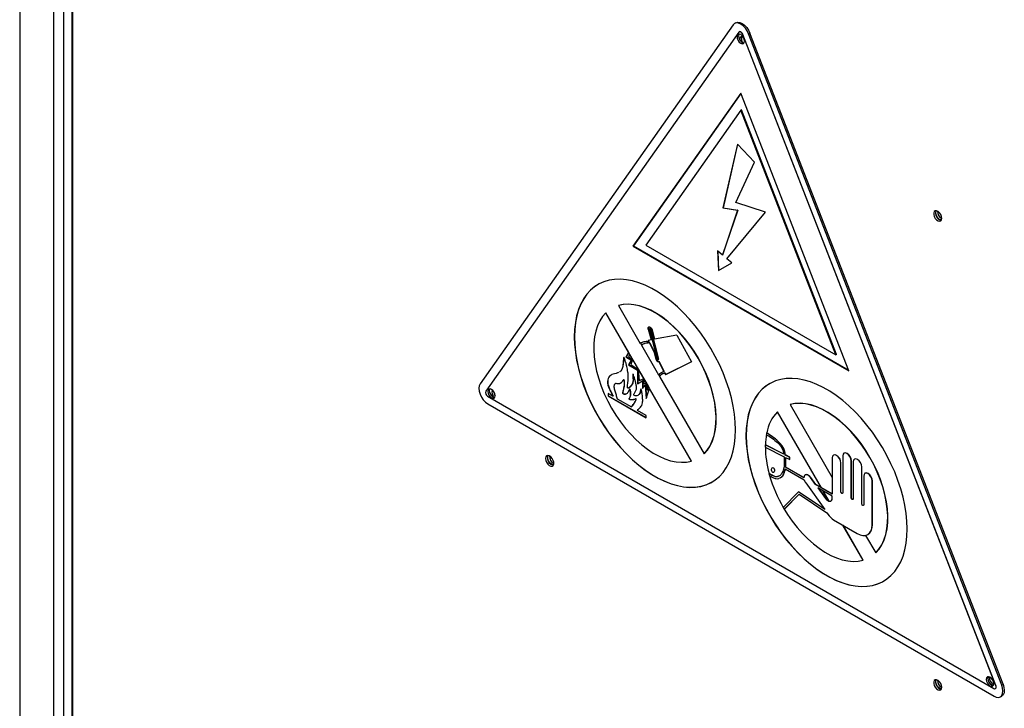
# Model space of a CAD drawing. Units: millimetres. Extents: x 9 to 412, y 8 to 290.
# Drawn here: x 349 to 368, y 220 to 233 of the extents above; entities that cross this region are included whole.
import ezdxf

# ---------------------------------------------------------------- set-up
doc = ezdxf.new("R2010")
doc.units = ezdxf.units.MM

msp = doc.modelspace()

# ---------------------------------------------------------------- linework, layer by layer
at = {"color": 7, "linetype": 'Continuous', "lineweight": 25}
for p, q in [((348.8956, 249.4116), (348.8956, 179.4504)), ((349.8849, 243.7586), (349.8849, 215.5677)), ((349.9025, 215.5432), (349.9025, 243.7628)), ((362.468, 232.8995), (362.4426, 232.8848)), ((362.4157, 232.8599), (357.6188, 226.0585)), ((362.523, 232.721), (357.7261, 225.9196)), ((362.5325, 232.7289), (362.5297, 232.7273)), ((362.5993, 232.6803), (362.5964, 232.6786)), ((367.3933, 220.3389), (362.5964, 232.6786)), ((367.3961, 220.3405), (362.5993, 232.6803)), ((362.7349, 232.705), (362.7094, 232.6903)), ((367.5063, 220.3506), (362.7094, 232.6903)), ((367.5317, 220.3653), (362.7349, 232.705)), ((362.5597, 231.5669), (360.5134, 228.6655)), ((362.5627, 231.5592), (360.5276, 228.6736)), ((364.606, 226.3029), (362.5597, 231.5669)), ((362.5597, 231.2409), (360.7587, 228.6872)), ((362.5739, 231.249), (362.5597, 231.2409)), ((364.3608, 226.6078), (362.5597, 231.2409)), ((364.3749, 226.6159), (362.5739, 231.249)), ((362.4994, 230.5986), (362.2216, 229.393)), ((362.5014, 230.5965), (362.2244, 229.3946)), ((362.8191, 230.2588), (362.4994, 230.5986)), ((362.467, 229.4949), (362.8191, 230.2588)), ((362.4994, 229.35), (362.214, 228.4995)), ((362.5023, 229.3517), (362.2168, 228.5011)), ((362.2244, 229.3946), (362.2216, 229.393)), ((362.2216, 229.393), (362.4994, 229.35)), ((362.2244, 229.3946), (362.5023, 229.3517)), ((363.0281, 229.3103), (362.467, 229.4949)), ((362.5023, 229.3517), (362.4994, 229.35)), ((362.2993, 228.4276), (363.0281, 229.3103)), ((360.5276, 228.6736), (360.5134, 228.6655)), ((360.5134, 228.6655), (364.606, 226.3029)), ((360.5276, 228.6736), (364.5978, 226.3239)), ((360.7587, 228.6872), (364.3608, 226.6078)), ((362.214, 228.4995), (362.1211, 228.5778)), ((362.1211, 228.5778), (362.136, 228.2068)), ((362.1241, 228.5753), (362.1388, 228.2084)), ((362.2168, 228.5011), (362.214, 228.4995)), ((362.3922, 228.3493), (362.2993, 228.4276)), ((362.136, 228.2068), (362.3922, 228.3493)), ((362.1388, 228.2084), (362.136, 228.2068)), ((362.1388, 228.2084), (362.3922, 228.3493)), ((360.245, 227.5445), (360.2422, 227.5429)), ((360.2422, 227.5429), (360.6568, 226.8248)), ((360.005, 227.4059), (360.0022, 227.4043)), ((360.4357, 226.6534), (360.0022, 227.4043)), ((360.4385, 226.6551), (360.005, 227.4059)), ((360.8126, 227.0991), (360.8069, 227.0959)), ((360.8069, 227.0959), (360.86, 226.8904)), ((360.8126, 227.0991), (360.8656, 226.8937)), ((360.8336, 227.0912), (360.9788, 226.5288)), ((360.8417, 227.1051), (360.836, 227.1018)), ((360.8581, 227.0913), (360.8524, 227.088)), ((360.8524, 227.088), (360.9976, 226.5256)), ((360.8581, 227.0913), (361.0032, 226.5289)), ((360.8791, 227.0834), (360.9258, 226.9027)), ((360.8656, 226.8937), (360.86, 226.8904)), ((361.3519, 226.9823), (360.9258, 226.9027)), ((361.3519, 226.9823), (361.6259, 226.477)), ((360.6597, 226.8264), (360.679, 226.7929)), ((360.6625, 226.828), (360.6818, 226.7945)), ((360.679, 226.7929), (360.6762, 226.7912)), ((360.6762, 226.7912), (361.0023, 226.2263)), ((360.6818, 226.7945), (360.679, 226.7929)), ((360.86, 226.8904), (360.8069, 226.8805)), ((360.8069, 226.8805), (360.8165, 226.8615)), ((360.8136, 226.8817), (360.8222, 226.8647)), ((360.8222, 226.8647), (360.8165, 226.8615)), ((360.8364, 226.8366), (360.8307, 226.8334)), ((360.8307, 226.8334), (360.9208, 226.6546)), ((360.8364, 226.8366), (360.9265, 226.6579)), ((360.4357, 226.6534), (360.3848, 226.5643)), ((360.3904, 226.5676), (360.3848, 226.5643)), ((360.3848, 226.5643), (360.4833, 226.5074)), ((360.4395, 226.6534), (360.3904, 226.5676)), ((360.3904, 226.5676), (360.4889, 226.5107)), ((360.4579, 226.6151), (360.4304, 226.5706)), ((360.4304, 226.5706), (360.5098, 226.5161)), ((360.4385, 226.6551), (360.4357, 226.6534)), ((360.4607, 226.6167), (360.4385, 226.6551)), ((360.4607, 226.6167), (360.4579, 226.6151)), ((360.8069, 226.0104), (360.4579, 226.6151)), ((360.8098, 226.0121), (360.4607, 226.6167)), ((360.9265, 226.6579), (360.9208, 226.6546)), ((360.9208, 226.6546), (360.9521, 226.5335)), ((360.9265, 226.6579), (360.9577, 226.5367)), ((360.9577, 226.5367), (360.9521, 226.5335)), ((361.0032, 226.5289), (360.9976, 226.5256)), ((364.3749, 226.6159), (364.3608, 226.6078)), ((360.4833, 226.5074), (360.4319, 226.4176)), ((360.4376, 226.4209), (360.4319, 226.4176)), ((360.4319, 226.4176), (360.6035, 226.3186)), ((360.4889, 226.5107), (360.4376, 226.4209)), ((360.4376, 226.4209), (360.6092, 226.3218)), ((360.5098, 226.5161), (360.4775, 226.4239)), ((360.4775, 226.4239), (360.6179, 226.3291)), ((360.4889, 226.5107), (360.4833, 226.5074)), ((360.9952, 226.515), (361.0009, 226.5183)), ((361.0154, 226.4816), (361.0097, 226.4783)), ((361.0097, 226.4783), (361.1049, 226.2896)), ((361.0154, 226.4816), (361.1105, 226.2929)), ((361.6259, 226.477), (361.1343, 226.2312)), ((361.6257, 226.4773), (361.14, 226.2345)), ((360.6092, 226.3218), (360.6035, 226.3186)), ((360.6035, 226.3186), (360.6035, 226.0608)), ((360.6092, 226.3218), (360.6092, 226.0641)), ((360.6179, 226.3291), (360.6318, 226.1234)), ((360.6318, 226.1234), (360.714, 226.1537)), ((360.714, 226.1537), (360.7241, 226.0628)), ((361.0051, 226.228), (361.0023, 226.2263)), ((361.008, 226.2296), (361.0051, 226.228)), ((361.0051, 226.228), (361.0212, 226.2001)), ((361.008, 226.2296), (361.024, 226.2018)), ((361.0184, 226.1985), (361.8645, 224.7329)), ((361.0717, 226.246), (361.0646, 226.2419)), ((361.1242, 226.2657), (361.0719, 226.2439)), ((361.1105, 226.2929), (361.1049, 226.2896)), ((361.1242, 226.2657), (361.1186, 226.2624)), ((361.1186, 226.2624), (361.1343, 226.2312)), ((361.1242, 226.2657), (361.14, 226.2345)), ((361.14, 226.2345), (361.1343, 226.2312)), ((360.6035, 226.0608), (360.6958, 226.1141)), ((360.7014, 226.1174), (360.6958, 226.1141)), ((360.6958, 226.1141), (360.6958, 225.9723)), ((360.6958, 225.9723), (360.7512, 226.0352)), ((360.7014, 226.1174), (360.7014, 225.9787)), ((360.7241, 226.0628), (360.7659, 226.0676)), ((360.7568, 226.0385), (360.7512, 226.0352)), ((360.7512, 226.0352), (360.7659, 225.7796)), ((360.7568, 226.0385), (360.7709, 225.7942)), ((360.7659, 226.0676), (360.7842, 225.9376)), ((360.7659, 225.7796), (360.8307, 225.9693)), ((360.7842, 225.9376), (360.8069, 226.0104)), ((360.7899, 225.9408), (360.8113, 226.0095)), ((360.8098, 226.0121), (360.8069, 226.0104)), ((360.8335, 225.9709), (360.8098, 226.0121)), ((360.8335, 225.9709), (360.8307, 225.9693)), ((361.6245, 224.5943), (360.8307, 225.9693)), ((361.6274, 224.596), (360.8335, 225.9709)), ((357.7629, 225.8249), (367.3566, 220.2866)), ((360.1376, 225.8224), (360.0447, 225.876)), ((360.0447, 225.876), (360.0447, 225.832)), ((360.0475, 225.8336), (360.0447, 225.832)), ((360.0447, 225.832), (360.766, 225.4155)), ((360.0475, 225.8744), (360.0475, 225.8336)), ((360.0475, 225.8336), (360.766, 225.4188)), ((360.1404, 225.824), (360.1376, 225.8224)), ((360.2187, 225.7755), (360.4871, 225.6206)), ((360.7899, 225.9408), (360.7842, 225.9376)), ((357.7657, 225.6796), (367.3594, 220.1412)), ((360.49, 225.6222), (360.4871, 225.6206)), ((363.4977, 225.6668), (363.4949, 225.6652)), ((363.4949, 225.6652), (364.294, 224.281)), ((360.766, 225.4596), (360.6037, 225.5533)), ((360.766, 225.4155), (360.766, 225.4596)), ((363.2577, 225.5282), (363.2549, 225.5266)), ((364.082, 224.0939), (363.2549, 225.5266)), ((364.0877, 224.0907), (363.2577, 225.5282)), ((363.0502, 225.1287), (363.053, 225.1303)), ((363.0236, 224.8604), (363.3815, 224.678)), ((363.0242, 224.9027), (363.027, 224.9043)), ((363.3763, 224.7232), (363.0242, 224.9027)), ((363.3792, 224.7249), (363.027, 224.9043)), ((361.8674, 224.7346), (361.8645, 224.7329)), ((363.4048, 224.7087), (363.4076, 224.7104)), ((363.4855, 224.6676), (363.4048, 224.7087)), ((363.4883, 224.6692), (363.4076, 224.7104)), ((363.4098, 224.6635), (363.4876, 224.6239)), ((363.4855, 224.6676), (363.4883, 224.6692)), ((363.4876, 224.6239), (363.4855, 224.6676)), ((363.4905, 224.6255), (363.4883, 224.6692)), ((364.294, 224.6548), (364.294, 223.9683)), ((364.3205, 224.7087), (364.3177, 224.7071)), ((364.4926, 224.6932), (364.4926, 223.9933)), ((364.5191, 224.7471), (364.5162, 224.7455)), ((361.6274, 224.596), (361.6245, 224.5943)), ((363.4083, 224.4796), (363.4111, 224.4812)), ((363.7566, 224.2785), (363.4083, 224.4796)), ((363.7566, 224.2818), (363.4111, 224.4812)), ((363.4876, 224.6239), (363.4905, 224.6255)), ((364.4554, 224.5617), (364.4582, 224.5633)), ((364.4554, 224.0148), (364.4554, 224.5617)), ((364.4582, 224.0164), (364.4582, 224.5633)), ((364.6539, 224.6001), (364.6567, 224.6017)), ((364.6539, 223.9002), (364.6539, 224.6001)), ((364.6567, 223.9018), (364.6567, 224.6017)), ((364.6912, 224.5786), (364.6912, 223.8787)), ((364.7176, 224.6325), (364.7148, 224.6308)), ((364.8525, 224.4855), (364.8553, 224.4871)), ((364.8525, 223.7855), (364.8525, 224.4855)), ((364.8553, 223.7872), (364.8553, 224.4871)), ((363.094, 224.3585), (363.0968, 224.3602)), ((363.4035, 224.4467), (363.7627, 224.2393)), ((363.783, 224.3324), (363.7802, 224.3308)), ((363.8837, 224.2813), (363.8865, 224.2829)), ((363.9773, 224.1511), (363.8837, 224.2813)), ((363.9801, 224.1527), (363.8865, 224.2829)), ((364.8897, 224.311), (364.8897, 223.764)), ((364.9162, 224.3648), (364.9133, 224.3632)), ((363.7906, 224.1829), (364.1527, 223.6775)), ((363.9773, 224.1511), (363.9801, 224.1527)), ((364.294, 223.9683), (363.9773, 224.1511)), ((364.082, 224.0939), (363.9801, 224.1527)), ((365.051, 224.2178), (365.0539, 224.2195)), ((365.051, 223.3866), (365.051, 224.2178)), ((365.0539, 223.3882), (365.0539, 224.2195)), ((363.6524, 224.0093), (363.3634, 223.7154)), ((363.3841, 223.6808), (363.6661, 223.9675)), ((363.387, 223.6824), (363.6668, 223.967)), ((363.6524, 224.0093), (363.6553, 224.0109)), ((364.1527, 223.6775), (363.6524, 224.0093)), ((364.1479, 223.6842), (363.6553, 224.0109)), ((363.6661, 223.9675), (364.1943, 223.6172)), ((364.294, 223.9326), (364.0212, 224.09)), ((364.0212, 224.09), (364.1667, 223.8878)), ((364.0281, 224.0861), (364.1695, 223.8894)), ((364.294, 223.9715), (364.082, 224.0939)), ((364.2291, 223.8392), (364.1158, 224.0355)), ((364.2338, 223.8375), (364.1214, 224.0322)), ((364.294, 223.8905), (364.294, 223.9326)), ((364.4554, 224.0148), (364.4582, 224.0164)), ((364.1667, 223.8878), (364.1695, 223.8894)), ((364.6539, 223.9002), (364.6567, 223.9018)), ((364.8525, 223.7855), (364.8553, 223.7872)), ((363.3634, 223.7154), (363.3841, 223.6808)), ((363.3841, 223.6808), (363.387, 223.6824)), ((364.1943, 223.6172), (364.2375, 223.5581)), ((364.3173, 223.4835), (364.7682, 223.2233)), ((364.8772, 222.7166), (364.493, 223.3821)), ((364.8801, 222.7182), (364.4986, 223.3789)), ((365.051, 223.3866), (365.0539, 223.3882)), ((364.9253, 223.1876), (365.1172, 222.8552)), ((364.9682, 223.2035), (364.971, 223.2051)), ((365.1201, 222.8568), (365.1172, 222.8552)), ((364.8801, 222.7182), (364.8772, 222.7166)), ((367.5063, 220.3506), (367.5317, 220.3653)), ((367.3866, 220.2836), (367.3894, 220.2852)), ((367.3961, 220.3405), (367.3933, 220.3389)), ((367.4794, 220.1293), (367.5049, 220.144))]:
    msp.add_line(p, q, dxfattribs=at)
at = {"color": 8, "linetype": 'Continuous', "lineweight": 25}
for p, q in [((349.7243, 242.0147), (349.7243, 215.5978)), ((349.5376, 241.9878), (349.5376, 215.6247))]:
    msp.add_line(p, q, dxfattribs=at)
at = {"color": 7, "linetype": 'Continuous', "lineweight": 25, "flags": 128}
for points in [[(362.7094, 232.6903), (362.6824, 232.7464), (362.6473, 232.7978), (362.6064, 232.8409), (362.5625, 232.8729), (362.5187, 232.8916), (362.4778, 232.8956), (362.4426, 232.8848), (362.4157, 232.8599)], [(362.468, 232.8995), (362.4681, 232.8995), (362.5032, 232.9103), (362.5441, 232.9063), (362.588, 232.8876), (362.6319, 232.8556), (362.6728, 232.8125), (362.7079, 232.7611), (362.7349, 232.705)], [(362.489, 232.634), (362.4944, 232.5996), (362.5097, 232.5643), (362.5327, 232.5334), (362.5597, 232.5115), (362.5868, 232.5021), (362.6097, 232.5066), (362.625, 232.5242), (362.6304, 232.5524), (362.625, 232.5867), (362.6097, 232.622), (362.5868, 232.653), (362.5597, 232.6748), (362.5327, 232.6842), (362.5097, 232.6798), (362.4944, 232.6621), (362.489, 232.634)], [(362.5259, 232.6844), (362.5227, 232.6785), (362.5173, 232.6503)], [(362.5964, 232.6786), (362.5897, 232.6927), (362.5809, 232.7055), (362.5707, 232.7163), (362.5597, 232.7243), (362.5487, 232.729), (362.5385, 232.73), (362.5297, 232.7273), (362.523, 232.721)], [(362.5993, 232.6803), (362.5925, 232.6943), (362.5837, 232.7071), (362.5735, 232.7179), (362.5625, 232.7259), (362.5516, 232.7306), (362.5414, 232.7316), (362.5326, 232.7289), (362.5325, 232.7289)], [(362.5173, 232.6503), (362.5227, 232.616), (362.538, 232.5806), (362.5609, 232.5497), (362.588, 232.5278), (362.6151, 232.5184), (362.6218, 232.5183)], [(362.603, 232.6328), (362.595, 232.6353), (362.5694, 232.6353), (362.5502, 232.6221), (362.5398, 232.5972), (362.5385, 232.5797)], [(366.371, 229.1932), (366.3658, 229.2287), (366.3507, 229.2654), (366.3279, 229.2985), (366.3004, 229.3234), (366.272, 229.3368), (366.2464, 229.3369), (366.2271, 229.3236), (366.2168, 229.2988), (366.2168, 229.2658), (366.2271, 229.229), (366.2464, 229.1935), (366.272, 229.164), (366.3004, 229.1445), (366.3279, 229.1377), (366.3507, 229.1444), (366.3658, 229.1638), (366.371, 229.1932)], [(366.2551, 229.2993), (366.2605, 229.3281), (366.2666, 229.3379)], [(366.3663, 229.1652), (366.3548, 229.1648), (366.3272, 229.1744), (366.2996, 229.1967), (366.2762, 229.2283), (366.2605, 229.2643), (366.2551, 229.2993)], [(362.4607, 225.1869), (362.4558, 225.3317), (362.4409, 225.4812), (362.4163, 225.6346), (362.3821, 225.7908), (362.3385, 225.9488), (362.2858, 226.1075), (362.2243, 226.266), (362.1544, 226.4233), (362.0766, 226.5782), (361.9914, 226.7298), (361.8993, 226.8772), (361.801, 227.0193), (361.697, 227.1552), (361.5881, 227.2841), (361.475, 227.4051), (361.3583, 227.5174), (361.2389, 227.6203), (361.1175, 227.7132), (360.9949, 227.7954), (360.8719, 227.8664), (360.7493, 227.9258), (360.6279, 227.9731), (360.5084, 228.008), (360.3918, 228.0304), (360.2786, 228.04), (360.1697, 228.0369), (360.0657, 228.021), (359.9674, 227.9924), (359.8753, 227.9514), (359.7901, 227.8982), (359.7123, 227.833), (359.6425, 227.7565), (359.581, 227.669), (359.5282, 227.5711), (359.4846, 227.4635), (359.4504, 227.3468), (359.4258, 227.2218), (359.411, 227.0894), (359.406, 226.9503), (359.411, 226.8056), (359.4258, 226.656), (359.4504, 226.5026), (359.4846, 226.3464), (359.5282, 226.1885), (359.581, 226.0297), (359.6425, 225.8712), (359.7123, 225.714), (359.7901, 225.559), (359.8753, 225.4074), (359.9674, 225.2601), (360.0657, 225.118), (360.1697, 224.982), (360.2786, 224.8532), (360.3918, 224.7322), (360.5084, 224.6198), (360.6279, 224.5169), (360.7493, 224.424), (360.8719, 224.3418), (360.9949, 224.2708), (361.1175, 224.2115), (361.2389, 224.1642), (361.3583, 224.1292), (361.475, 224.1068), (361.5881, 224.0972), (361.697, 224.1003), (361.801, 224.1162), (361.8993, 224.1448), (361.9914, 224.1858), (362.0766, 224.2391), (362.1544, 224.3042), (362.2243, 224.3807), (362.2858, 224.4682), (362.3385, 224.5661), (362.3821, 224.6738), (362.4163, 224.7904), (362.4409, 224.9154), (362.4558, 225.0478), (362.4607, 225.1869)], [(359.8563, 227.9409), (359.793, 227.8998), (359.7152, 227.8347), (359.6453, 227.7581), (359.5838, 227.6706), (359.5311, 227.5727), (359.4875, 227.4651), (359.4532, 227.3484), (359.4286, 227.2235), (359.4138, 227.091), (359.4088, 226.952), (359.4138, 226.8072), (359.4286, 226.6576), (359.4532, 226.5043), (359.4875, 226.3481), (359.5311, 226.1901), (359.5838, 226.0313), (359.6453, 225.8728), (359.7152, 225.7156), (359.793, 225.5607), (359.8782, 225.409), (359.9702, 225.2617), (360.0686, 225.1196), (360.1725, 224.9837), (360.2814, 224.8548), (360.3946, 224.7338), (360.5113, 224.6215), (360.6307, 224.5185), (360.7521, 224.4257), (360.8747, 224.3435), (360.9977, 224.2724), (361.1203, 224.2131), (361.2417, 224.1658), (361.3611, 224.1308), (361.4778, 224.1085), (361.591, 224.0988), (361.6999, 224.102), (361.8038, 224.1179), (361.9022, 224.1464), (361.9942, 224.1875), (362.0161, 224.1996)], [(361.8645, 224.7329), (361.9259, 224.803), (361.9782, 224.8845), (362.0212, 224.9767), (362.0544, 225.0787), (362.0775, 225.1896), (362.0903, 225.3085), (362.0926, 225.4342), (362.0846, 225.5655), (362.0661, 225.7015), (362.0375, 225.8407), (361.9989, 225.982), (361.9507, 226.124), (361.8934, 226.2656), (361.8274, 226.4054), (361.7534, 226.5421), (361.672, 226.6746), (361.5839, 226.8017), (361.49, 226.9221), (361.391, 227.0348), (361.288, 227.1389), (361.1817, 227.2333), (361.0732, 227.3172), (360.9635, 227.3899), (360.8535, 227.4507), (360.7442, 227.499), (360.6366, 227.5345), (360.5317, 227.5567), (360.4303, 227.5656), (360.3336, 227.561), (360.2422, 227.5429)], [(361.8674, 224.7346), (361.9287, 224.8047), (361.9811, 224.8862), (362.0241, 224.9784), (362.0572, 225.0804), (362.0803, 225.1913), (362.0931, 225.3101), (362.0955, 225.4358), (362.0874, 225.5672), (362.069, 225.7031), (362.0403, 225.8423), (362.0017, 225.9836), (361.9536, 226.1257), (361.8962, 226.2672), (361.8302, 226.407), (361.7562, 226.5438), (361.6748, 226.6763), (361.5867, 226.8033), (361.4928, 226.9237), (361.3939, 227.0365), (361.2908, 227.1405), (361.1845, 227.2349), (361.0761, 227.3189), (360.9663, 227.3915), (360.8563, 227.4523), (360.747, 227.5007), (360.6394, 227.5361), (360.5345, 227.5584), (360.4332, 227.5672), (360.3364, 227.5626), (360.245, 227.5445)], [(360.0022, 227.4043), (359.9409, 227.3342), (359.8885, 227.2527), (359.8455, 227.1605), (359.8123, 227.0585), (359.7893, 226.9476), (359.7765, 226.8287), (359.7741, 226.7031), (359.7822, 226.5717), (359.8006, 226.4358), (359.8293, 226.2965), (359.8678, 226.1552), (359.916, 226.0132), (359.9734, 225.8716), (360.0393, 225.7318), (360.1134, 225.5951), (360.1948, 225.4626), (360.2829, 225.3356), (360.3768, 225.2151), (360.4757, 225.1024), (360.5788, 224.9983), (360.685, 224.9039), (360.7935, 224.82), (360.9033, 224.7473), (361.0133, 224.6865), (361.1226, 224.6382), (361.2302, 224.6027), (361.3351, 224.5805), (361.4364, 224.5716), (361.5332, 224.5763), (361.6245, 224.5943)], [(360.8069, 227.0959), (360.8049, 227.1141), (360.8086, 227.1287), (360.8175, 227.1372), (360.8304, 227.1386), (360.8452, 227.1325), (360.8596, 227.1198), (360.8715, 227.1026), (360.8791, 227.0834)], [(360.8336, 227.0912), (360.8331, 227.096), (360.8341, 227.0998), (360.8364, 227.102), (360.8397, 227.1024), (360.8436, 227.1008), (360.8473, 227.0975), (360.8505, 227.093), (360.8524, 227.088)], [(360.8417, 227.1051), (360.8421, 227.1053), (360.8454, 227.1056), (360.8492, 227.104), (360.853, 227.1007), (360.8561, 227.0963), (360.8581, 227.0913)], [(360.9976, 226.5256), (360.9981, 226.5208), (360.9971, 226.5171), (360.9948, 226.5148), (360.9915, 226.5145), (360.9876, 226.5161), (360.9839, 226.5194), (360.9808, 226.5238), (360.9788, 226.5288)], [(365.7134, 223.3092), (365.7085, 223.4539), (365.6936, 223.6035), (365.669, 223.7569), (365.6348, 223.913), (365.5912, 224.071), (365.5385, 224.2298), (365.477, 224.3883), (365.4071, 224.5455), (365.3293, 224.7005), (365.2441, 224.8521), (365.152, 224.9994), (365.0537, 225.1415), (364.9497, 225.2774), (364.8408, 225.4063), (364.7277, 225.5273), (364.611, 225.6397), (364.4916, 225.7426), (364.3702, 225.8355), (364.2476, 225.9177), (364.1246, 225.9887), (364.002, 226.048), (363.8806, 226.0953), (363.7611, 226.1303), (363.6445, 226.1527), (363.5313, 226.1623), (363.4224, 226.1592), (363.3184, 226.1433), (363.2201, 226.1147), (363.128, 226.0737), (363.0428, 226.0204), (362.965, 225.9553), (362.8952, 225.8787), (362.8337, 225.7912), (362.7809, 225.6934), (362.7373, 225.5857), (362.7031, 225.4691), (362.6785, 225.3441), (362.6637, 225.2117), (362.6587, 225.0726), (362.6637, 224.9278), (362.6785, 224.7783), (362.7031, 224.6249), (362.7373, 224.4687), (362.7809, 224.3107), (362.8337, 224.152), (362.8952, 223.9934), (362.965, 223.8362), (363.0428, 223.6813), (363.128, 223.5297), (363.2201, 223.3823), (363.3184, 223.2402), (363.4224, 223.1043), (363.5313, 222.9754), (363.6445, 222.8544), (363.7611, 222.7421), (363.8806, 222.6392), (364.002, 222.5463), (364.1246, 222.4641), (364.2476, 222.3931), (364.3702, 222.3337), (364.4916, 222.2864), (364.611, 222.2515), (364.7277, 222.2291), (364.8408, 222.2194), (364.9497, 222.2226), (365.0537, 222.2385), (365.152, 222.267), (365.2441, 222.3081), (365.3293, 222.3613), (365.4071, 222.4264), (365.477, 222.503), (365.5385, 222.5905), (365.5912, 222.6884), (365.6348, 222.796), (365.669, 222.9127), (365.6936, 223.0376), (365.7085, 223.1701), (365.7134, 223.3092)], [(357.6188, 226.0585), (357.6018, 226.021), (357.596, 225.9737), (357.6017, 225.9196), (357.6187, 225.8625), (357.6456, 225.8063), (357.6808, 225.7548), (357.7217, 225.7116), (357.7657, 225.6796)], [(357.7655, 225.9133), (357.7709, 225.879), (357.7862, 225.8436), (357.8092, 225.8127), (357.8362, 225.7909), (357.8633, 225.7815), (357.8862, 225.7859), (357.9016, 225.8036), (357.907, 225.8317), (357.9016, 225.866), (357.8862, 225.9014), (357.8633, 225.9323), (357.8362, 225.9542), (357.8092, 225.9636), (357.7862, 225.9591), (357.7709, 225.9415), (357.7655, 225.9133)], [(357.8024, 225.9637), (357.7992, 225.9578), (357.7938, 225.9297)], [(363.109, 226.0632), (363.0457, 226.0221), (362.9679, 225.9569), (362.898, 225.8804), (362.8365, 225.7929), (362.7838, 225.695), (362.7401, 225.5874), (362.7059, 225.4707), (362.6813, 225.3457), (362.6665, 225.2133), (362.6615, 225.0742), (362.6665, 224.9294), (362.6813, 224.7799), (362.7059, 224.6265), (362.7401, 224.4703), (362.7838, 224.3123), (362.8365, 224.1536), (362.898, 223.9951), (362.9679, 223.8378), (363.0457, 223.6829), (363.1309, 223.5313), (363.2229, 223.384), (363.3213, 223.2419), (363.4252, 223.1059), (363.5341, 222.9771), (363.6473, 222.8561), (363.764, 222.7437), (363.8834, 222.6408), (364.0048, 222.5479), (364.1274, 222.4657), (364.2504, 222.3947), (364.373, 222.3354), (364.4944, 222.2881), (364.6138, 222.2531), (364.7305, 222.2307), (364.8437, 222.2211), (364.9526, 222.2242), (365.0565, 222.2401), (365.1549, 222.2687), (365.2469, 222.3097), (365.2688, 222.3218)], [(357.7938, 225.9297), (357.7992, 225.8953), (357.8145, 225.86), (357.8375, 225.829), (357.8645, 225.8072), (357.8916, 225.7978), (357.8983, 225.7976)], [(357.8544, 225.9409), (357.8486, 225.9305), (357.8433, 225.9011)], [(365.1172, 222.8552), (365.1786, 222.9253), (365.2309, 223.0068), (365.2739, 223.099), (365.3071, 223.201), (365.3302, 223.3119), (365.343, 223.4307), (365.3453, 223.5564), (365.3373, 223.6878), (365.3188, 223.8237), (365.2902, 223.963), (365.2516, 224.1042), (365.2034, 224.2463), (365.1461, 224.3879), (365.0801, 224.5276), (365.0061, 224.6644), (364.9246, 224.7969), (364.8366, 224.9239), (364.7427, 225.0444), (364.6437, 225.1571), (364.5407, 225.2612), (364.4344, 225.3556), (364.3259, 225.4395), (364.2162, 225.5122), (364.1062, 225.5729), (363.9969, 225.6213), (363.8893, 225.6567), (363.7843, 225.679), (363.683, 225.6878), (363.5863, 225.6832), (363.4949, 225.6652)], [(365.1201, 222.8568), (365.1814, 222.9269), (365.2338, 223.0084), (365.2767, 223.1006), (365.3099, 223.2026), (365.333, 223.3135), (365.3458, 223.4324), (365.3482, 223.5581), (365.3401, 223.6894), (365.3216, 223.8254), (365.293, 223.9646), (365.2544, 224.1059), (365.2062, 224.2479), (365.1489, 224.3895), (365.0829, 224.5293), (365.0089, 224.666), (364.9275, 224.7985), (364.8394, 224.9256), (364.7455, 225.046), (364.6465, 225.1587), (364.5435, 225.2628), (364.4372, 225.3572), (364.3288, 225.4411), (364.219, 225.5138), (364.109, 225.5746), (363.9997, 225.6229), (363.8921, 225.6584), (363.7872, 225.6806), (363.6859, 225.6895), (363.5891, 225.6849), (363.4977, 225.6668)], [(358.8615, 224.6444), (358.8668, 224.6089), (358.8818, 224.5721), (358.9047, 224.5391), (358.9322, 224.5142), (358.9606, 224.5008), (358.9862, 224.5007), (359.0055, 224.514), (359.0158, 224.5388), (359.0158, 224.5718), (359.0055, 224.6086), (358.9862, 224.6441), (358.9606, 224.6736), (358.9322, 224.6931), (358.9047, 224.6999), (358.8818, 224.6932), (358.8668, 224.6738), (358.8615, 224.6444)], [(358.904, 224.6999), (358.9007, 224.6934), (358.8955, 224.664)], [(358.9011, 224.6607), (358.9066, 224.6894), (358.9127, 224.6992)], [(359.0124, 224.5265), (359.0009, 224.5262), (358.9733, 224.5358), (358.9457, 224.5581), (358.9223, 224.5896), (358.9066, 224.6257), (358.9011, 224.6607)], [(364.4554, 224.5617), (364.4492, 224.6009), (364.4317, 224.6412), (364.4056, 224.6765), (364.3747, 224.7014), (364.3438, 224.7121), (364.3177, 224.7071), (364.3002, 224.6869), (364.294, 224.6548)], [(364.4582, 224.5633), (364.452, 224.6025), (364.4346, 224.6428), (364.4084, 224.6781), (364.3775, 224.703), (364.3467, 224.7138), (364.3205, 224.7087)], [(364.6539, 224.6001), (364.6478, 224.6393), (364.6303, 224.6796), (364.6041, 224.7149), (364.5733, 224.7398), (364.5424, 224.7505), (364.5162, 224.7455), (364.4987, 224.7253), (364.4926, 224.6932)], [(364.6567, 224.6017), (364.6506, 224.6409), (364.6331, 224.6812), (364.607, 224.7165), (364.5761, 224.7414), (364.5452, 224.7522), (364.5191, 224.7471)], [(364.8525, 224.4855), (364.8463, 224.5247), (364.8288, 224.565), (364.8027, 224.6003), (364.7718, 224.6252), (364.7409, 224.6359), (364.7148, 224.6308), (364.6973, 224.6107), (364.6912, 224.5786)], [(364.8553, 224.4871), (364.8492, 224.5263), (364.8317, 224.5666), (364.8055, 224.6019), (364.7746, 224.6268), (364.7438, 224.6375), (364.7176, 224.6325)], [(363.8837, 224.2813), (363.8642, 224.3042), (363.8427, 224.3218), (363.8208, 224.3326), (363.8001, 224.3361), (363.7822, 224.3318), (363.7683, 224.3201), (363.7596, 224.3019), (363.7566, 224.2785)], [(363.8865, 224.2829), (363.867, 224.3058), (363.8455, 224.3234), (363.8236, 224.3343), (363.8029, 224.3377), (363.785, 224.3334), (363.783, 224.3324)], [(365.051, 224.2178), (365.0449, 224.257), (365.0274, 224.2973), (365.0012, 224.3326), (364.9704, 224.3575), (364.9395, 224.3683), (364.9133, 224.3632), (364.8959, 224.3431), (364.8897, 224.311)], [(365.0539, 224.2195), (365.0477, 224.2587), (365.0302, 224.299), (365.0041, 224.3343), (364.9732, 224.3592), (364.9423, 224.3699), (364.9162, 224.3648)], [(364.4926, 223.9933), (364.4912, 223.9859), (364.4871, 223.9812), (364.4811, 223.9801), (364.474, 223.9825), (364.4669, 223.9883), (364.4608, 223.9964), (364.4568, 224.0057), (364.4554, 224.0148)], [(364.4885, 223.9822), (364.4839, 223.9817), (364.4768, 223.9842), (364.4697, 223.9899), (364.4636, 223.9981), (364.4596, 224.0074), (364.4582, 224.0164)], [(364.1667, 223.8878), (364.1863, 223.8648), (364.2078, 223.8472), (364.2297, 223.8363), (364.2505, 223.8329), (364.2684, 223.8372), (364.2823, 223.8489), (364.2911, 223.8671), (364.294, 223.8905)], [(364.6912, 223.8787), (364.6897, 223.8713), (364.6857, 223.8666), (364.6797, 223.8654), (364.6725, 223.8679), (364.6654, 223.8737), (364.6594, 223.8818), (364.6553, 223.8911), (364.6539, 223.9002)], [(364.687, 223.8676), (364.6825, 223.8671), (364.6754, 223.8695), (364.6682, 223.8753), (364.6622, 223.8834), (364.6582, 223.8927), (364.6567, 223.9018)], [(364.8897, 223.764), (364.8883, 223.7566), (364.8843, 223.752), (364.8782, 223.7508), (364.8711, 223.7533), (364.864, 223.759), (364.8579, 223.7672), (364.8539, 223.7765), (364.8525, 223.7855)], [(364.8856, 223.7529), (364.881, 223.7524), (364.8739, 223.7549), (364.8668, 223.7607), (364.8608, 223.7688), (364.8567, 223.7781), (364.8553, 223.7872)], [(363.3662, 223.717), (363.4477, 223.5846), (363.5357, 223.4576), (363.6297, 223.3372), (363.7286, 223.2245), (363.8316, 223.1204), (363.9379, 223.0261), (364.0463, 222.9422), (364.1561, 222.8695), (364.2661, 222.8088), (364.3754, 222.7604), (364.4829, 222.725), (364.5878, 222.7027), (364.6891, 222.6939), (364.7859, 222.6985), (364.8772, 222.7166)], [(364.7682, 223.2233), (364.8234, 223.1977), (364.8764, 223.1856), (364.9253, 223.1876), (364.9682, 223.2035), (365.0034, 223.2327), (365.0295, 223.274), (365.0456, 223.326), (365.051, 223.3866)], [(366.371, 220.3093), (366.3658, 220.3447), (366.3507, 220.3815), (366.3279, 220.4145), (366.3004, 220.4394), (366.272, 220.4528), (366.2464, 220.4529), (366.2271, 220.4396), (366.2168, 220.4148), (366.2168, 220.3818), (366.2271, 220.345), (366.2464, 220.3095), (366.272, 220.2801), (366.3004, 220.2606), (366.3279, 220.2537), (366.3507, 220.2605), (366.3658, 220.2798), (366.371, 220.3093)], [(366.2551, 220.4154), (366.2605, 220.4441), (366.2666, 220.4539)], [(366.3663, 220.2812), (366.3548, 220.2809), (366.3272, 220.2905), (366.2996, 220.3127), (366.2762, 220.3443), (366.2605, 220.3803), (366.2551, 220.4154)], [(367.3539, 220.3781), (367.3485, 220.4124), (367.3332, 220.4478), (367.3102, 220.4787), (367.2832, 220.5006), (367.2561, 220.51), (367.2332, 220.5055), (367.2179, 220.4879), (367.2125, 220.4597), (367.2179, 220.4254), (367.2332, 220.39), (367.2561, 220.3591), (367.2832, 220.3373), (367.3102, 220.3278), (367.3332, 220.3323), (367.3485, 220.3499), (367.3539, 220.3781)], [(367.2494, 220.5101), (367.2461, 220.5042), (367.2408, 220.4761), (367.2461, 220.4417), (367.2615, 220.4064), (367.2844, 220.3754), (367.3115, 220.3536), (367.3385, 220.3442), (367.3453, 220.344)], [(367.5317, 220.3653), (367.5487, 220.3082), (367.5546, 220.2541), (367.5488, 220.2066), (367.5319, 220.1691), (367.5049, 220.1441), (367.5049, 220.144)], [(367.3566, 220.2866), (367.3676, 220.2819), (367.3778, 220.2809), (367.3866, 220.2836), (367.3933, 220.2899), (367.3976, 220.2992), (367.399, 220.3111), (367.3976, 220.3246), (367.3933, 220.3389)], [(367.3594, 220.1412), (367.4034, 220.1225), (367.4443, 220.1185), (367.4795, 220.1294), (367.5064, 220.1544), (367.5234, 220.1919), (367.5291, 220.2394), (367.5233, 220.2935), (367.5063, 220.3506)], [(367.3894, 220.2852), (367.3894, 220.2852), (367.3962, 220.2915), (367.4004, 220.3009), (367.4018, 220.3127), (367.4004, 220.3263), (367.3961, 220.3405)]]:
    msp.add_lwpolyline(points, dxfattribs=at)
at = {"color": 7, "linetype": 'Continuous', "lineweight": 25}
for centre, radius, start, end in [((362.6954, 232.5943), 0.1221, 159.5195, 215.14457), ((366.3891, 229.2935), 0.1388, 161.05345, 258.94117), ((366.433, 229.3188), 0.1437, 175.56308, 244.43154), ((360.8466, 227.1134), 0.0369, 138.51718, 202.78317), ((361.0164, 226.543), 0.065, 188.43376, 264.09049), ((361.0221, 226.5463), 0.065, 188.43376, 264.09049), ((360.9949, 226.5252), 0.00909, 310.88129, 23.97503), ((357.8009, 225.8941), 0.079, 161.17077, 241.20352), ((358.0134, 225.9094), 0.1703, 182.78245, 220.30562), ((358.047, 225.9297), 0.1702, 184.90117, 214.63861), ((363.8092, 224.9947), 0.7683, 136.18318, 169.82768), ((364.3228, 224.8706), 1.2962, 169.7462, 178.50917), ((364.1389, 224.898), 1.1128, 168.03532, 169.55636), ((364.5302, 224.8589), 1.5066, 178.33393, 179.94325), ((364.9757, 224.8796), 1.9494, 180.51762, 195.45498), ((359.0379, 224.6581), 0.1425, 177.64796, 258.15077), ((359.0791, 224.6801), 0.1437, 175.5633, 244.43132), ((365.391, 224.9731), 2.3778, 194.97829, 195.96336), ((365.703, 225.0749), 2.7026, 196.20168, 210.15965), ((363.9466, 224.2951), 0.1922, 196.88394, 215.71551), ((364.2868, 223.9681), 0.1412, 213.8749, 245.88621), ((364.2506, 223.8848), 0.0504, 244.72283, 294.87758), ((364.4575, 223.7135), 0.2693, 215.25136, 238.64453), ((364.851, 223.3697), 0.2037, 306.09282, 5.21936), ((366.3891, 220.4095), 0.1388, 161.05345, 258.94117), ((366.433, 220.4348), 0.1437, 175.56311, 244.43152), ((367.43, 220.5037), 0.1621, 178.66935, 241.32527)]:
    msp.add_arc(centre, radius, start, end, dxfattribs=at)
msp.add_ellipse((363.1719, 224.4248), major_axis=(-0.0061, 0.0466), ratio=0.568153, dxfattribs=at)
for points, knots in [([(360.8165, 226.8615), (360.7841, 226.8606), (360.726, 226.859), (360.678, 226.8352), (360.6568, 226.8248)], [0, 0, 0, 0, 0.5589103, 1, 1, 1, 1]), ([(360.8307, 226.8334), (360.7991, 226.8314), (360.7427, 226.8278), (360.6965, 226.8024), (360.6762, 226.7912)], [0, 0, 0, 0, 0.55938481, 1, 1, 1, 1]), ([(360.8364, 226.8366), (360.8048, 226.8346), (360.7483, 226.831), (360.7022, 226.8057), (360.6818, 226.7945)], [0, 0, 0, 0, 0.55938481, 1, 1, 1, 1]), ([(360.6118, 225.8407), (360.6106, 225.8396), (360.5995, 225.8289), (360.5756, 225.8293), (360.5523, 225.8331), (360.5432, 225.8382), (360.5398, 225.8408), (360.537, 225.8439), (360.5349, 225.8478), (360.534, 225.8521), (360.5341, 225.8566), (360.5364, 225.8682), (360.5504, 225.8932), (360.5745, 225.9258), (360.5886, 225.9815), (360.5788, 226.0449), (360.5624, 226.1096), (360.5462, 226.169), (360.5328, 226.2123), (360.5245, 226.2337), (360.5216, 226.2393), (360.5205, 226.2411), (360.5196, 226.2422), (360.5189, 226.2428), (360.5184, 226.2431), (360.5179, 226.2431), (360.5173, 226.2429), (360.5168, 226.2422), (360.5161, 226.2404), (360.5154, 226.2359), (360.5149, 226.2173), (360.517, 226.1813), (360.5191, 226.1343), (360.5169, 226.0868), (360.4998, 226.0468), (360.4729, 226.0139), (360.4499, 225.9885), (360.4339, 225.9777), (360.4273, 225.9758), (360.4242, 225.9756), (360.4217, 225.9763), (360.4199, 225.9774), (360.4182, 225.9791), (360.4169, 225.9814), (360.4159, 225.9842), (360.4144, 225.9901), (360.4137, 225.9998), (360.4139, 226.0168), (360.4165, 226.0459), (360.4222, 226.0897), (360.4281, 226.1429), (360.4305, 226.2073), (360.4216, 226.289), (360.4041, 226.3726), (360.3866, 226.446), (360.3728, 226.4961), (360.3615, 226.5311), (360.3534, 226.5495), (360.3497, 226.5549), (360.3483, 226.5566), (360.3468, 226.5578), (360.3453, 226.5583), (360.344, 226.5579), (360.3428, 226.5568), (360.3401, 226.5521), (360.3363, 226.5306), (360.3328, 226.4792), (360.328, 226.4049), (360.311, 226.3316), (360.2848, 226.2937), (360.2651, 226.2848), (360.262, 226.2835)], [0, 0, 0, 0, 0.00372109, 0.03591089, 0.04889564, 0.05142092, 0.05357733, 0.05543012, 0.05735889, 0.05944119, 0.0619417, 0.06495355, 0.08162414, 0.12316158, 0.15644342, 0.18944108, 0.22028732, 0.25487434, 0.27912796, 0.28567111, 0.28685238, 0.28780602, 0.28854827, 0.28888541, 0.28919235, 0.28949471, 0.28982111, 0.29057335, 0.29156647, 0.29365087, 0.29888993, 0.32336756, 0.35222126, 0.37620734, 0.40469045, 0.44102347, 0.47306074, 0.48348355, 0.48658542, 0.48907695, 0.49038763, 0.49152331, 0.49259262, 0.4937451, 0.4950987, 0.49670796, 0.50269096, 0.51058843, 0.5256409, 0.55423222, 0.59056389, 0.62165571, 0.66455554, 0.71995514, 0.74975733, 0.77620513, 0.79571981, 0.80245094, 0.80368054, 0.80471246, 0.80559518, 0.80652982, 0.80755637, 0.80879671, 0.81030847, 0.81925038, 0.84889804, 0.9006388, 0.94888597, 0.9919644, 1, 1, 1, 1]), ([(360.3445, 226.5557), (360.3433, 226.5516), (360.338, 226.5329), (360.3364, 226.4801), (360.3306, 226.4067), (360.3139, 226.3332), (360.2876, 226.2953), (360.2679, 226.2865), (360.2648, 226.2851)], [0, 0, 0, 0, 0.0439876, 0.2007986, 0.4744634, 0.7296501, 0.9574985, 1, 1, 1, 1]), ([(360.0985, 226.2208), (360.0893, 226.2156), (360.0667, 226.2028), (360.0442, 226.1622), (360.0321, 226.1054), (360.041, 226.035), (360.07, 225.9628), (360.1039, 225.8926), (360.1264, 225.8456), (360.1376, 225.8224)], [0, 0, 0, 0, 0.1035508, 0.2546963, 0.4066417, 0.5532675, 0.7017568, 0.8524639, 1, 1, 1, 1]), ([(360.1013, 226.2224), (360.0921, 226.2172), (360.0695, 226.2044), (360.047, 226.1639), (360.0349, 226.107), (360.0438, 226.0366), (360.0729, 225.9645), (360.1067, 225.8943), (360.1293, 225.8473), (360.1404, 225.824)], [0, 0, 0, 0, 0.1035508, 0.2546963, 0.4066417, 0.5532675, 0.7017568, 0.8524639, 1, 1, 1, 1]), ([(360.2421, 226.2738), (360.2362, 226.2707), (360.2141, 226.2592), (360.1701, 226.2507), (360.128, 226.2418), (360.1091, 226.2282), (360.1052, 226.2253)], [0, 0, 0, 0, 0.1400601, 0.5172707, 0.8985514, 1, 1, 1, 1]), ([(360.5187, 226.2401), (360.5187, 226.2398), (360.5181, 226.2367), (360.518, 226.2187), (360.5197, 226.183), (360.5219, 226.1359), (360.5197, 226.0885), (360.5027, 226.0483), (360.4755, 226.0159), (360.4535, 225.9896), (360.4383, 225.9811), (360.4348, 225.9792)], [0, 0, 0, 0, 0.0028904, 0.0305615, 0.1598449, 0.3122415, 0.4389286, 0.5893678, 0.7812678, 0.950479, 1, 1, 1, 1]), ([(361.1049, 226.2896), (361.0833, 226.2818), (361.0449, 226.2678), (361.0153, 226.239), (361.0023, 226.2263)], [0, 0, 0, 0, 0.5599733, 1, 1, 1, 1]), ([(361.0576, 226.2688), (361.0546, 226.2675), (361.0352, 226.2592), (361.0205, 226.2432), (361.008, 226.2296)], [0, 0, 0, 0, 0.1547128, 1, 1, 1, 1]), ([(361.1186, 226.2624), (361.0966, 226.2559), (361.0573, 226.2443), (361.0303, 226.2125), (361.0184, 226.1985)], [0, 0, 0, 0, 0.559709, 1, 1, 1, 1]), ([(360.4871, 225.6206), (360.4949, 225.6292), (360.5128, 225.6492), (360.5349, 225.681), (360.5545, 225.7132), (360.5677, 225.7385), (360.5752, 225.7556), (360.5767, 225.7648), (360.5767, 225.7671), (360.5764, 225.7688), (360.5761, 225.7698), (360.5756, 225.7706), (360.5749, 225.7713), (360.5742, 225.7717), (360.5733, 225.7719), (360.5712, 225.7721), (360.5661, 225.7709), (360.551, 225.7646), (360.5213, 225.7551), (360.4857, 225.754), (360.4597, 225.7584), (360.4505, 225.7626), (360.4474, 225.7646), (360.4452, 225.7667), (360.4439, 225.7688), (360.4432, 225.7707), (360.4431, 225.7725), (360.4433, 225.7744), (360.4449, 225.7792), (360.4529, 225.7903), (360.4666, 225.81), (360.4738, 225.8466), (360.4742, 225.889), (360.4702, 225.9233), (360.4633, 225.9452), (360.46, 225.9512), (360.4582, 225.9534), (360.4566, 225.9543), (360.4553, 225.9546), (360.4533, 225.9543), (360.4488, 225.9506), (360.4394, 225.9326), (360.4268, 225.9046), (360.4068, 225.8755), (360.3822, 225.8601), (360.3586, 225.8575), (360.3426, 225.8617), (360.3357, 225.8659), (360.3322, 225.8691), (360.3296, 225.8729), (360.3278, 225.8772), (360.3258, 225.8863), (360.3273, 225.9032), (360.3335, 225.9278), (360.3436, 225.9631), (360.3521, 226.0074), (360.356, 226.0576), (360.3558, 226.096), (360.3518, 226.1193), (360.3492, 226.127), (360.3476, 226.1302), (360.3461, 226.1324), (360.3447, 226.1338), (360.3433, 226.1347), (360.3411, 226.1352), (360.3382, 226.1344), (360.3306, 226.1291), (360.3199, 226.114), (360.3022, 226.0884), (360.2788, 226.0607), (360.2391, 226.0541), (360.2037, 226.0635), (360.1778, 226.0618), (360.1645, 226.0492), (360.1584, 226.0278), (360.1562, 225.9882), (360.1702, 225.9266), (360.1969, 225.8508), (360.2114, 225.8007), (360.2187, 225.7755)], [0, 0, 0, 0, 0.0286216, 0.0663239, 0.0927075, 0.117108, 0.1320007, 0.1340485, 0.1355985, 0.1362247, 0.1367473, 0.1372116, 0.1376478, 0.1381512, 0.1387643, 0.139514, 0.1428097, 0.1518531, 0.1810179, 0.2210752, 0.2352555, 0.2380462, 0.2402753, 0.2416748, 0.2428724, 0.2437703, 0.2447748, 0.2459745, 0.2474152, 0.2555224, 0.2787748, 0.3044958, 0.329512, 0.3556818, 0.3624108, 0.3642497, 0.3657191, 0.3665674, 0.3674511, 0.3684465, 0.3714445, 0.3820482, 0.4149156, 0.4405604, 0.4659606, 0.4880641, 0.4972041, 0.4999995, 0.5023884, 0.5045709, 0.5068018, 0.5093027, 0.519271, 0.5383892, 0.5621107, 0.5963889, 0.6288944, 0.6570678, 0.665141, 0.667481, 0.6693827, 0.6704286, 0.6713951, 0.6723645, 0.6734268, 0.676086, 0.6796233, 0.6972006, 0.7200325, 0.7546819, 0.7845884, 0.8160654, 0.8309566, 0.845414, 0.8608079, 0.8771083, 0.9189032, 0.9592337, 1, 1, 1, 1]), ([(360.2817, 226.0693), (360.2804, 226.068), (360.2707, 226.058), (360.2411, 226.057), (360.2072, 226.0642), (360.1835, 226.0647), (360.1777, 226.0584), (360.176, 226.0565)], [0, 0, 0, 0, 0.0534421, 0.3967293, 0.758043, 0.9289747, 1, 1, 1, 1]), ([(360.3828, 225.8633), (360.374, 225.8615), (360.3615, 225.859), (360.3454, 225.8633), (360.3385, 225.8676), (360.3351, 225.8707), (360.3324, 225.8745), (360.3306, 225.8789), (360.3286, 225.8879), (360.3301, 225.9049), (360.3363, 225.9294), (360.3464, 225.9648), (360.3549, 226.0091), (360.3588, 226.0592), (360.3586, 226.0976), (360.3546, 226.121), (360.352, 226.1286), (360.3505, 226.1319), (360.3489, 226.1341), (360.3476, 226.1354), (360.3461, 226.1363), (360.345, 226.1367), (360.3444, 226.1366), (360.3442, 226.1365)], [0, 0, 0, 0, 0.1063498, 0.15032672, 0.16377674, 0.17527045, 0.18577153, 0.19650575, 0.20853866, 0.25650045, 0.348487, 0.46262159, 0.62754987, 0.7839487, 0.91950336, 0.95834718, 0.96960633, 0.9787561, 0.98378845, 0.98843896, 0.99310292, 0.99821438, 1, 1, 1, 1]), ([(360.49, 225.6222), (360.4977, 225.6308), (360.5156, 225.6508), (360.5377, 225.6826), (360.5573, 225.7148), (360.5705, 225.7401), (360.578, 225.7572), (360.5795, 225.7664), (360.5795, 225.7688), (360.5793, 225.7704), (360.5789, 225.7714), (360.5784, 225.7723), (360.5777, 225.7729), (360.577, 225.7733), (360.5761, 225.7736), (360.574, 225.7737), (360.5689, 225.7725), (360.5538, 225.7662), (360.5241, 225.7568), (360.4886, 225.7556), (360.4625, 225.76), (360.4534, 225.7642), (360.4503, 225.7662), (360.448, 225.7683), (360.4467, 225.7704), (360.4461, 225.7724), (360.4459, 225.7742), (360.4462, 225.776), (360.4477, 225.7808), (360.4558, 225.7919), (360.4694, 225.8116), (360.4767, 225.8482), (360.477, 225.8906), (360.473, 225.925), (360.4661, 225.9468), (360.4628, 225.9528), (360.461, 225.955), (360.4594, 225.956), (360.4582, 225.9563), (360.4562, 225.9559), (360.4543, 225.9547), (360.4533, 225.9531), (360.453, 225.9525)], [0, 0, 0, 0, 0.0767394, 0.1778256, 0.2485648, 0.3139865, 0.3539164, 0.359407, 0.3635629, 0.3652418, 0.3666431, 0.3678877, 0.3690574, 0.3704069, 0.372051, 0.3740609, 0.3828972, 0.4071443, 0.4853401, 0.5927405, 0.6307603, 0.6382425, 0.6442193, 0.6479714, 0.6511825, 0.6535899, 0.6562831, 0.6594997, 0.6633626, 0.6850993, 0.747443, 0.8164055, 0.8834781, 0.9536438, 0.9716854, 0.9766158, 0.9805556, 0.9828299, 0.9851993, 0.9878682, 0.9959062, 1, 1, 1, 1]), ([(360.6037, 225.5533), (360.613, 225.564), (360.6312, 225.5851), (360.6583, 225.6162), (360.6851, 225.6486), (360.7023, 225.7006), (360.7022, 225.7748), (360.6939, 225.8542), (360.684, 225.9122), (360.6752, 225.944), (360.6722, 225.9528), (360.6698, 225.9574), (360.6685, 225.9589), (360.6679, 225.9595), (360.6672, 225.9597), (360.6667, 225.9597), (360.6661, 225.9595), (360.665, 225.9583), (360.6639, 225.9547), (360.6608, 225.9389), (360.6565, 225.9068), (360.6457, 225.866), (360.6263, 225.8522), (360.6179, 225.8462)], [0, 0, 0, 0, 0.0909752, 0.1793915, 0.2653232, 0.3589295, 0.4812935, 0.6114339, 0.7137863, 0.7327894, 0.7459475, 0.7508754, 0.752313, 0.7535574, 0.7546058, 0.7557086, 0.7569687, 0.7584621, 0.7661595, 0.7776734, 0.8433805, 0.9319096, 1, 1, 1, 1]), ([(360.6671, 225.9572), (360.667, 225.9571), (360.6662, 225.9552), (360.6642, 225.9399), (360.659, 225.9087), (360.6486, 225.8676), (360.6292, 225.8538), (360.6207, 225.8478)], [0, 0, 0, 0, 0.0019549, 0.0510972, 0.3315387, 0.709386, 1, 1, 1, 1]), ([(363.0445, 225.0997), (363.0806, 225.0762), (363.1516, 225.03), (363.2393, 224.9624), (363.3021, 224.8977), (363.3414, 224.8441), (363.3659, 224.7831), (363.3727, 224.7441), (363.3763, 224.7232)], [0, 0, 0, 0, 0.26929099, 0.52951438, 0.65706833, 0.76933599, 0.87641023, 1, 1, 1, 1]), ([(363.4048, 224.7087), (363.4008, 224.7322), (363.3931, 224.7778), (363.3651, 224.8498), (363.3201, 224.9138), (363.2515, 224.9857), (363.1599, 225.0572), (363.0867, 225.1049), (363.0502, 225.1287)], [0, 0, 0, 0, 0.1273397, 0.2480973, 0.3709878, 0.4996773, 0.7505717, 1, 1, 1, 1]), ([(363.4076, 224.7104), (363.4037, 224.7338), (363.396, 224.7795), (363.3679, 224.8515), (363.3229, 224.9155), (363.2543, 224.9873), (363.1628, 225.0588), (363.0895, 225.1065), (363.053, 225.1303)], [0, 0, 0, 0, 0.1273397, 0.2480973, 0.3709878, 0.4996773, 0.7505717, 1, 1, 1, 1]), ([(363.3815, 224.678), (363.3835, 224.6375), (363.3874, 224.5563), (363.3752, 224.4456), (363.3448, 224.3611), (363.2973, 224.3101), (363.24, 224.2915), (363.1683, 224.3106), (363.1197, 224.342), (363.094, 224.3585)], [0, 0, 0, 0, 0.1713425, 0.3436812, 0.5133439, 0.6357002, 0.7558152, 0.871089, 1, 1, 1, 1]), ([(363.4083, 224.4796), (363.4108, 224.5128), (363.4153, 224.5718), (363.4115, 224.6357), (363.4098, 224.6635)], [0, 0, 0, 0, 0.5633637, 1, 1, 1, 1]), ([(363.4111, 224.4812), (363.4136, 224.5145), (363.4182, 224.5735), (363.4143, 224.6373), (363.4126, 224.6652)], [0, 0, 0, 0, 0.5633637, 1, 1, 1, 1]), ([(363.2729, 224.3089), (363.2623, 224.3046), (363.2341, 224.2932), (363.1707, 224.3131), (363.1224, 224.3439), (363.0968, 224.3602)], [0, 0, 0, 0, 0.2213299, 0.5889214, 1, 1, 1, 1]), ([(363.1049, 224.3191), (363.1255, 224.3063), (363.1663, 224.2808), (363.2271, 224.2592), (363.2713, 224.2591), (363.2913, 224.2702), (363.2965, 224.2732)], [0, 0, 0, 0, 0.2992282, 0.5936804, 0.8930912, 1, 1, 1, 1]), ([(363.3062, 224.2779), (363.3128, 224.2809), (363.3437, 224.2945), (363.38, 224.3511), (363.3956, 224.4147), (363.4035, 224.4467)], [0, 0, 0, 0, 0.1200973, 0.5578209, 1, 1, 1, 1]), ([(363.309, 224.2796), (363.3157, 224.2825), (363.3466, 224.2961), (363.3828, 224.3528), (363.3985, 224.4163), (363.4063, 224.4483)], [0, 0, 0, 0, 0.1200973, 0.5578209, 1, 1, 1, 1])]:
    msp.add_open_spline(points, degree=3, knots=knots, dxfattribs=at)

doc.saveas('drawing.dxf')
